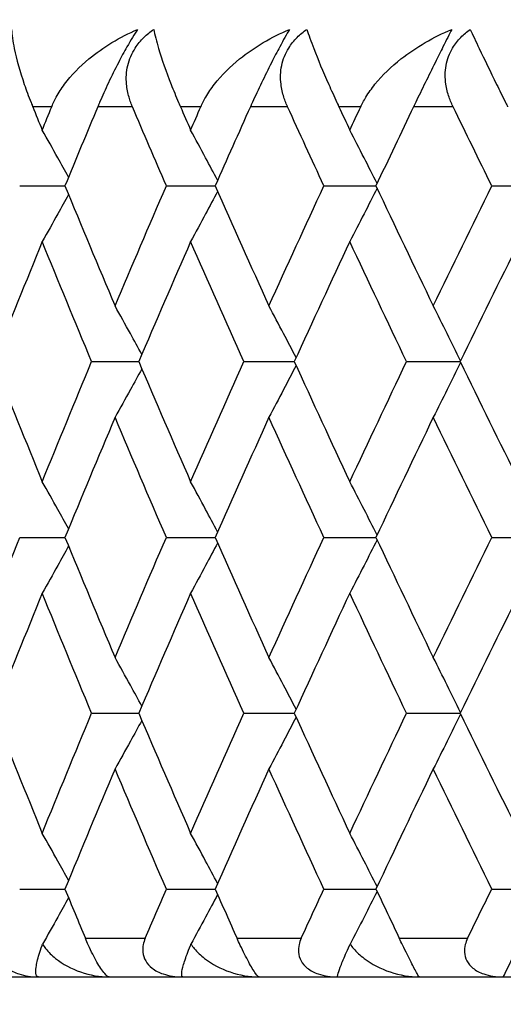
# Model space of a CAD drawing. Units: millimetres. Extents: x 32 to 1156, y 32 to 808.
# Drawn here: x 676 to 678, y 259 to 265 of the extents above; entities that cross this region are included whole.
import ezdxf

# ---------------------------------------------------------------- set-up
doc = ezdxf.new("R2010")
doc.units = ezdxf.units.MM
doc.header["$LTSCALE"] = 4
for name, color, linetype, lineweight, true_color in [('Dimension (ISO)', 7, 'Continuous', 18, 0x00003f), ('Visible (ISO)', 7, 'Continuous', 25, 0x00003f), ('Visible Narrow (ISO)', 7, 'Continuous', 25, 0x00003f)]:
    doc.layers.add(name, color=color, linetype=linetype, lineweight=lineweight, true_color=true_color)
doc.styles.add('Samuel Heath (ISO)', font='tahoma.ttf')
doc.dimstyles.new('Samuel Heath (ISO)', dxfattribs={"dimscale": 4, "dimtxt": 3, "dimasz": 2.5, "dimexe": 1, "dimexo": 1.5, "dimgap": 0.762, "dimtad": 0, "dimtih": 1, "dimtoh": 1, "dimrnd": 1e-08, "dimzin": 0, "dimdsep": 46, "dimtxsty": 'Samuel Heath (ISO)', "dimcen": 0.09, "dimdle": 10, "dimclrd": 256, "dimclre": 256, "dimclrt": 256, "dimazin": 0, "dimtfac": 1, "dimtmove": 0, "dimatfit": 3, "dimfxl": 0, "dimtolj": 1, "dimtzin": 0, "dimlwd": 15, "dimlwe": 15, "dimarcsym": 0})

# ---------------------------------------------------------------- blocks, each defined once
blk = doc.blocks.new('*D19')
at = {"layer": 'Defpoints', "color": 0, "transparency": 16777216}
for p in [(541.4442, 294.5517), (694.2432, 294.5517), (665.8897, 248.5859)]:
    blk.add_point(p, dxfattribs=at)
at = {"layer": 'Dimension (ISO)', "color": 176, "lineweight": 15, "true_color": 0x000080, "transparency": 16777216}
for p, q in [((688.2432, 294.5517), (537.4442, 294.5517)), ((541.4442, 284.5517), (541.4442, 280.7626)), ((541.4442, 258.5859), (541.4442, 262.175)), ((659.8897, 248.5859), (537.4442, 248.5859))]:
    blk.add_line(p, q, dxfattribs=at)
at = {"layer": 'Dimension (ISO)', "color": 176, "true_color": 0x000080, "transparency": 16777216}
for points in [[(539.7776, 284.5517), (543.1109, 284.5517), (541.4442, 294.5517)], [(539.7776, 258.5859), (543.1109, 258.5859), (541.4442, 248.5859)]]:
    blk.add_solid(points, dxfattribs=at)
at = {"layer": 'Dimension (ISO)', "color": 176, "lineweight": 18, "true_color": 0x000080, "transparency": 16777216, "insert": (541.4442, 277.7146), "char_height": 12, "attachment_point": 2, "style": 'Samuel Heath (ISO)'}
blk.add_mtext('\\A1;45.97', dxfattribs=at)

msp = doc.modelspace()

# ---------------------------------------------------------------- linework, layer by layer
at = {"layer": 'Visible (ISO)'}
for p, q in [((675.975, 263.6768), (676.209, 263.6768)), ((676.7332, 263.6768), (676.9853, 263.6768)), ((677.5474, 263.6768), (677.8166, 263.6768)), ((678.4149, 263.6768), (678.6964, 263.6768)), ((676.3469, 262.7677), (676.5901, 262.7677)), ((677.1335, 262.7677), (677.3942, 262.7677)), ((677.9747, 262.7677), (678.2522, 262.7677)), ((675.975, 261.8586), (676.209, 261.8586)), ((676.7332, 261.8586), (676.9853, 261.8586)), ((677.5474, 261.8586), (677.8166, 261.8586)), ((678.4149, 261.8586), (678.6964, 261.8586)), ((676.3469, 260.9496), (676.5901, 260.9496)), ((677.1335, 260.9496), (677.3942, 260.9496)), ((677.9747, 260.9496), (678.2522, 260.9496)), ((675.975, 260.0405), (676.209, 260.0405)), ((676.7332, 260.0405), (676.9853, 260.0405)), ((677.5474, 260.0405), (677.8166, 260.0405)), ((678.4149, 260.0405), (678.6964, 260.0405)), ((666.6897, 259.5859), (721.0897, 259.5859))]:
    msp.add_line(p, q, dxfattribs=at)
for points, knots in [([(675.9331, 264.4859), (675.9344, 264.458), (675.9389, 264.4246), (675.9582, 264.331), (675.976, 264.2682), (676.0091, 264.172), (676.0206, 264.1406), (676.0353, 264.1034), (676.037, 264.0991), (676.0394, 264.0931), (676.04, 264.0914), (676.041, 264.089), (676.0413, 264.0884), (676.0418, 264.0871), (676.042, 264.0865), (676.0423, 264.0859)], [0, 0, 0, 0, 0.02190793, 0.02190793, 0.05343994, 0.05343994, 0.06744129, 0.06744129, 0.06923974, 0.06923974, 0.06995921, 0.06995921, 0.07023339, 0.07023339, 0.07048435, 0.07048435, 0.07048435, 0.07048435]), ([(676.1406, 264.0859), (676.1411, 264.0871), (676.1415, 264.0883), (676.1427, 264.0911), (676.1435, 264.0928), (676.1461, 264.0988), (676.148, 264.1031), (676.1544, 264.1167), (676.1591, 264.1259), (676.1766, 264.1581), (676.191, 264.1804), (676.2424, 264.2497), (676.2854, 264.2936), (676.4066, 264.3943), (676.4929, 264.4459), (676.5845, 264.4859)], [0.00000159, 0.00000159, 0.00000159, 0.00000159, 0.0004306, 0.0004306, 0.00105001, 0.00105001, 0.00263073, 0.00263073, 0.00611996, 0.00611996, 0.01495467, 0.01495467, 0.03485744, 0.03485744, 0.06614923, 0.06614923, 0.06614923, 0.06614923]), ([(676.5845, 264.4859), (676.5678, 264.4608), (676.5493, 264.4306), (676.5147, 264.3697), (676.4998, 264.3422), (676.4672, 264.2793), (676.4501, 264.2445), (676.4176, 264.1753), (676.4023, 264.1412), (676.3864, 264.1041), (676.3845, 264.0996), (676.3819, 264.0935), (676.3813, 264.0919), (676.3803, 264.0895), (676.38, 264.0888), (676.3793, 264.0873), (676.379, 264.0866), (676.3788, 264.0859)], [0, 0, 0, 0, 0.01349532, 0.01349532, 0.02335698, 0.02335698, 0.03499347, 0.03499347, 0.04666038, 0.04666038, 0.04827309, 0.04827309, 0.0488526, 0.0488526, 0.04913346, 0.04913346, 0.04938554, 0.04938554, 0.04938554, 0.04938554]), ([(676.5576, 264.0859), (676.5571, 264.0871), (676.5567, 264.0883), (676.5555, 264.0911), (676.5548, 264.0928), (676.5524, 264.0988), (676.5507, 264.103), (676.5458, 264.1165), (676.5428, 264.1257), (676.5339, 264.1568), (676.5295, 264.1791), (676.5244, 264.2342), (676.5262, 264.2671), (676.5413, 264.3311), (676.5542, 264.3613), (676.5852, 264.4092), (676.6003, 264.4275), (676.633, 264.4596), (676.6499, 264.4734), (676.6681, 264.4859)], [0.00000159, 0.00000159, 0.00000159, 0.00000159, 0.00042922, 0.00042922, 0.00104177, 0.00104177, 0.00257955, 0.00257955, 0.00585069, 0.00585069, 0.01347116, 0.01347116, 0.0244541, 0.0244541, 0.03515182, 0.03515182, 0.04260878, 0.04260878, 0.04933166, 0.04933166, 0.04933166, 0.04933166]), ([(676.6681, 264.4859), (676.6732, 264.458), (676.6815, 264.4246), (676.7093, 264.331), (676.7314, 264.2682), (676.7693, 264.172), (676.7823, 264.1406), (676.7982, 264.1034), (676.8, 264.0991), (676.8026, 264.0931), (676.8033, 264.0914), (676.8044, 264.089), (676.8047, 264.0884), (676.8052, 264.0871), (676.8055, 264.0865), (676.8057, 264.0859)], [0, 0, 0, 0, 0.02190793, 0.02190793, 0.05343994, 0.05343994, 0.06744129, 0.06744129, 0.06923974, 0.06923974, 0.06995921, 0.06995921, 0.07023339, 0.07023339, 0.07048435, 0.07048435, 0.07048435, 0.07048435]), ([(676.9116, 264.0859), (676.9121, 264.0871), (676.9127, 264.0883), (676.9139, 264.0911), (676.9147, 264.0928), (676.9175, 264.0988), (676.9196, 264.1031), (676.9264, 264.1167), (676.9314, 264.1259), (676.95, 264.1581), (676.9651, 264.1804), (677.0187, 264.2497), (677.0633, 264.2936), (677.1881, 264.3943), (677.2763, 264.4459), (677.3696, 264.4859)], [0.00000159, 0.00000159, 0.00000159, 0.00000159, 0.0004306, 0.0004306, 0.00105001, 0.00105001, 0.00263073, 0.00263073, 0.00611996, 0.00611996, 0.01495467, 0.01495467, 0.03485744, 0.03485744, 0.06614923, 0.06614923, 0.06614923, 0.06614923]), ([(677.3696, 264.4859), (677.3548, 264.4608), (677.3379, 264.4306), (677.3053, 264.3697), (677.291, 264.3422), (677.259, 264.2793), (677.2419, 264.2445), (677.2086, 264.1753), (677.1927, 264.1412), (677.1758, 264.1041), (677.1738, 264.0996), (677.171, 264.0935), (677.1703, 264.0919), (677.1693, 264.0895), (677.1689, 264.0888), (677.1682, 264.0873), (677.1679, 264.0866), (677.1676, 264.0859)], [0, 0, 0, 0, 0.01349532, 0.01349532, 0.02335698, 0.02335698, 0.03499347, 0.03499347, 0.04666038, 0.04666038, 0.04827309, 0.04827309, 0.0488526, 0.0488526, 0.04913346, 0.04913346, 0.04938554, 0.04938554, 0.04938554, 0.04938554]), ([(677.3595, 264.0859), (677.3589, 264.0871), (677.3584, 264.0883), (677.3571, 264.0911), (677.3564, 264.0928), (677.3538, 264.0988), (677.352, 264.103), (677.3467, 264.1165), (677.3434, 264.1257), (677.3336, 264.1568), (677.3285, 264.1791), (677.3219, 264.2342), (677.3227, 264.2671), (677.3361, 264.3311), (677.3482, 264.3613), (677.378, 264.4092), (677.3927, 264.4275), (677.4246, 264.4596), (677.4413, 264.4734), (677.4593, 264.4859)], [0.00000159, 0.00000159, 0.00000159, 0.00000159, 0.00042922, 0.00042922, 0.00104177, 0.00104177, 0.00257955, 0.00257955, 0.00585069, 0.00585069, 0.01347116, 0.01347116, 0.0244541, 0.0244541, 0.03515182, 0.03515182, 0.04260878, 0.04260878, 0.04933166, 0.04933166, 0.04933166, 0.04933166]), ([(677.4593, 264.4859), (677.4682, 264.458), (677.4802, 264.4246), (677.5164, 264.331), (677.5428, 264.2682), (677.5854, 264.172), (677.5997, 264.1406), (677.6168, 264.1034), (677.6188, 264.0991), (677.6216, 264.0931), (677.6224, 264.0914), (677.6235, 264.089), (677.6238, 264.0884), (677.6244, 264.0871), (677.6246, 264.0865), (677.6249, 264.0859)], [0, 0, 0, 0, 0.02190793, 0.02190793, 0.05343994, 0.05343994, 0.06744129, 0.06744129, 0.06923974, 0.06923974, 0.06995921, 0.06995921, 0.07023339, 0.07023339, 0.07048435, 0.07048435, 0.07048435, 0.07048435]), ([(677.738, 264.0859), (677.7386, 264.0871), (677.7391, 264.0883), (677.7405, 264.0911), (677.7413, 264.0928), (677.7443, 264.0988), (677.7465, 264.1031), (677.7537, 264.1167), (677.759, 264.1259), (677.7785, 264.1581), (677.7944, 264.1804), (677.8501, 264.2497), (677.896, 264.2936), (678.024, 264.3943), (678.114, 264.4459), (678.2085, 264.4859)], [0.00000159, 0.00000159, 0.00000159, 0.00000159, 0.0004306, 0.0004306, 0.00105001, 0.00105001, 0.00263073, 0.00263073, 0.00611996, 0.00611996, 0.01495467, 0.01495467, 0.03485744, 0.03485744, 0.06614923, 0.06614923, 0.06614923, 0.06614923]), ([(678.2085, 264.4859), (678.1957, 264.4608), (678.1805, 264.4306), (678.15, 264.3697), (678.1363, 264.3422), (678.1051, 264.2793), (678.088, 264.2445), (678.0541, 264.1753), (678.0376, 264.1412), (678.0197, 264.1041), (678.0176, 264.0996), (678.0147, 264.0935), (678.0139, 264.0919), (678.0128, 264.0895), (678.0124, 264.0888), (678.0117, 264.0873), (678.0114, 264.0866), (678.011, 264.0859)], [0, 0, 0, 0, 0.01349532, 0.01349532, 0.02335698, 0.02335698, 0.03499347, 0.03499347, 0.04666038, 0.04666038, 0.04827309, 0.04827309, 0.0488526, 0.0488526, 0.04913346, 0.04913346, 0.04938554, 0.04938554, 0.04938554, 0.04938554]), ([(678.2152, 264.0859), (678.2146, 264.0871), (678.2141, 264.0883), (678.2127, 264.0911), (678.2119, 264.0928), (678.2092, 264.0988), (678.2073, 264.103), (678.2016, 264.1165), (678.198, 264.1257), (678.1873, 264.1568), (678.1816, 264.1791), (678.1733, 264.2342), (678.1733, 264.2671), (678.1849, 264.3311), (678.1962, 264.3613), (678.2247, 264.4092), (678.2389, 264.4275), (678.27, 264.4596), (678.2864, 264.4734), (678.304, 264.4859)], [0.00000159, 0.00000159, 0.00000159, 0.00000159, 0.00042922, 0.00042922, 0.00104177, 0.00104177, 0.00257955, 0.00257955, 0.00585069, 0.00585069, 0.01347116, 0.01347116, 0.0244541, 0.0244541, 0.03515182, 0.03515182, 0.04260878, 0.04260878, 0.04933166, 0.04933166, 0.04933166, 0.04933166]), ([(678.304, 264.4859), (678.3168, 264.458), (678.3324, 264.4246), (678.377, 264.331), (678.4075, 264.2682), (678.4547, 264.172), (678.4702, 264.1406), (678.4885, 264.1034), (678.4906, 264.0991), (678.4936, 264.0931), (678.4945, 264.0914), (678.4956, 264.089), (678.496, 264.0884), (678.4966, 264.0871), (678.4969, 264.0865), (678.4972, 264.0859)], [0, 0, 0, 0, 0.02190793, 0.02190793, 0.05343994, 0.05343994, 0.06744129, 0.06744129, 0.06923974, 0.06923974, 0.06995921, 0.06995921, 0.07023339, 0.07023339, 0.07048435, 0.07048435, 0.07048435, 0.07048435]), ([(676.2278, 263.7224), (676.2094, 263.7554), (676.1909, 263.7885), (676.1455, 263.8694), (676.1185, 263.9172), (676.0913, 263.9649)], [0.00552497, 0.00552497, 0.00552497, 0.00552497, 0.01756588, 0.01756588, 0.03506976, 0.03506976, 0.03506976, 0.03506976]), ([(676.9981, 263.7057), (676.9775, 263.7443), (676.9569, 263.7829), (676.9104, 263.8694), (676.8845, 263.9172), (676.8585, 263.9649)], [0.00349999, 0.00349999, 0.00349999, 0.00349999, 0.01756588, 0.01756588, 0.03506976, 0.03506976, 0.03506976, 0.03506976]), ([(677.8225, 263.6892), (677.8002, 263.7333), (677.7777, 263.7774), (677.7307, 263.8694), (677.7061, 263.9172), (677.6814, 263.9649)], [0.00149642, 0.00149642, 0.00149642, 0.00149642, 0.01756588, 0.01756588, 0.03506976, 0.03506976, 0.03506976, 0.03506976]), ([(676.9981, 263.648), (676.9775, 263.6093), (676.9569, 263.5707), (676.9104, 263.4843), (676.8845, 263.4365), (676.8585, 263.3888)], [0.00349999, 0.00349999, 0.00349999, 0.00349999, 0.01756588, 0.01756588, 0.03506976, 0.03506976, 0.03506976, 0.03506976]), ([(677.8225, 263.6645), (677.8002, 263.6203), (677.7777, 263.5762), (677.7307, 263.4843), (677.7061, 263.4365), (677.6814, 263.3888)], [0.00149642, 0.00149642, 0.00149642, 0.00149642, 0.01756588, 0.01756588, 0.03506976, 0.03506976, 0.03506976, 0.03506976]), ([(676.2278, 263.6313), (676.2094, 263.5982), (676.1909, 263.5652), (676.1455, 263.4843), (676.1185, 263.4365), (676.0913, 263.3888)], [0.00552497, 0.00552497, 0.00552497, 0.00552497, 0.01756588, 0.01756588, 0.03506976, 0.03506976, 0.03506976, 0.03506976]), ([(676.606, 262.8049), (676.5865, 262.8408), (676.5669, 262.8766), (676.5209, 262.9603), (676.4944, 263.0081), (676.4678, 263.0558)], [0.00450898, 0.00450898, 0.00450898, 0.00450898, 0.01756588, 0.01756588, 0.03506976, 0.03506976, 0.03506976, 0.03506976]), ([(677.4037, 262.7883), (677.3822, 262.8297), (677.3606, 262.8711), (677.3138, 262.9603), (677.2886, 263.0081), (677.2632, 263.0558)], [0.00249635, 0.00249635, 0.00249635, 0.00249635, 0.01756588, 0.01756588, 0.03506976, 0.03506976, 0.03506976, 0.03506976]), ([(678.2542, 262.7718), (678.2311, 262.8188), (678.2079, 262.8656), (678.1608, 262.9603), (678.1368, 263.0081), (678.1128, 263.0558)], [0.00049861, 0.00049861, 0.00049861, 0.00049861, 0.01756588, 0.01756588, 0.03506976, 0.03506976, 0.03506976, 0.03506976]), ([(676.606, 262.7306), (676.5865, 262.6947), (676.5669, 262.6589), (676.5209, 262.5752), (676.4944, 262.5274), (676.4678, 262.4797)], [0.00450898, 0.00450898, 0.00450898, 0.00450898, 0.01756588, 0.01756588, 0.03506976, 0.03506976, 0.03506976, 0.03506976]), ([(677.4037, 262.7471), (677.3822, 262.7057), (677.3606, 262.6644), (677.3138, 262.5752), (677.2886, 262.5274), (677.2632, 262.4797)], [0.00249635, 0.00249635, 0.00249635, 0.00249635, 0.01756588, 0.01756588, 0.03506976, 0.03506976, 0.03506976, 0.03506976]), ([(678.2542, 262.7636), (678.2311, 262.7167), (678.2079, 262.6699), (678.1608, 262.5752), (678.1368, 262.5274), (678.1128, 262.4797)], [0.00049861, 0.00049861, 0.00049861, 0.00049861, 0.01756588, 0.01756588, 0.03506976, 0.03506976, 0.03506976, 0.03506976]), ([(676.2278, 261.9042), (676.2094, 261.9373), (676.1909, 261.9703), (676.1455, 262.0512), (676.1185, 262.099), (676.0913, 262.1467)], [0.00552497, 0.00552497, 0.00552497, 0.00552497, 0.01756588, 0.01756588, 0.03506976, 0.03506976, 0.03506976, 0.03506976]), ([(676.9981, 261.8875), (676.9775, 261.9262), (676.9569, 261.9647), (676.9104, 262.0512), (676.8845, 262.099), (676.8585, 262.1467)], [0.00349999, 0.00349999, 0.00349999, 0.00349999, 0.01756588, 0.01756588, 0.03506976, 0.03506976, 0.03506976, 0.03506976]), ([(677.8225, 261.871), (677.8002, 261.9152), (677.7777, 261.9593), (677.7307, 262.0512), (677.7061, 262.099), (677.6814, 262.1467)], [0.00149642, 0.00149642, 0.00149642, 0.00149642, 0.01756588, 0.01756588, 0.03506976, 0.03506976, 0.03506976, 0.03506976]), ([(676.2278, 261.8131), (676.2094, 261.78), (676.1909, 261.747), (676.1455, 261.6661), (676.1185, 261.6183), (676.0913, 261.5706)], [0.00552497, 0.00552497, 0.00552497, 0.00552497, 0.01756588, 0.01756588, 0.03506976, 0.03506976, 0.03506976, 0.03506976]), ([(676.9981, 261.8298), (676.9775, 261.7911), (676.9569, 261.7525), (676.9104, 261.6661), (676.8845, 261.6183), (676.8585, 261.5706)], [0.00349999, 0.00349999, 0.00349999, 0.00349999, 0.01756588, 0.01756588, 0.03506976, 0.03506976, 0.03506976, 0.03506976]), ([(677.8225, 261.8463), (677.8002, 261.8021), (677.7777, 261.758), (677.7307, 261.6661), (677.7061, 261.6183), (677.6814, 261.5706)], [0.00149642, 0.00149642, 0.00149642, 0.00149642, 0.01756588, 0.01756588, 0.03506976, 0.03506976, 0.03506976, 0.03506976]), ([(676.606, 260.9867), (676.5865, 261.0226), (676.5669, 261.0584), (676.5209, 261.1421), (676.4944, 261.1899), (676.4678, 261.2376)], [0.00450898, 0.00450898, 0.00450898, 0.00450898, 0.01756588, 0.01756588, 0.03506976, 0.03506976, 0.03506976, 0.03506976]), ([(677.4037, 260.9701), (677.3822, 261.0116), (677.3606, 261.0529), (677.3138, 261.1421), (677.2886, 261.1899), (677.2632, 261.2376)], [0.00249635, 0.00249635, 0.00249635, 0.00249635, 0.01756588, 0.01756588, 0.03506976, 0.03506976, 0.03506976, 0.03506976]), ([(678.2542, 260.9537), (678.2311, 261.0006), (678.2079, 261.0474), (678.1608, 261.1421), (678.1368, 261.1899), (678.1128, 261.2376)], [0.00049861, 0.00049861, 0.00049861, 0.00049861, 0.01756588, 0.01756588, 0.03506976, 0.03506976, 0.03506976, 0.03506976]), ([(678.2542, 260.9454), (678.2311, 260.8985), (678.2079, 260.8517), (678.1608, 260.757), (678.1368, 260.7092), (678.1128, 260.6615)], [0.00049861, 0.00049861, 0.00049861, 0.00049861, 0.01756588, 0.01756588, 0.03506976, 0.03506976, 0.03506976, 0.03506976]), ([(676.606, 260.9124), (676.5865, 260.8765), (676.5669, 260.8407), (676.5209, 260.757), (676.4944, 260.7092), (676.4678, 260.6615)], [0.00450898, 0.00450898, 0.00450898, 0.00450898, 0.01756588, 0.01756588, 0.03506976, 0.03506976, 0.03506976, 0.03506976]), ([(677.4037, 260.929), (677.3822, 260.8875), (677.3606, 260.8462), (677.3138, 260.757), (677.2886, 260.7092), (677.2632, 260.6615)], [0.00249635, 0.00249635, 0.00249635, 0.00249635, 0.01756588, 0.01756588, 0.03506976, 0.03506976, 0.03506976, 0.03506976]), ([(676.2278, 260.086), (676.2094, 260.1191), (676.1909, 260.1521), (676.1455, 260.233), (676.1185, 260.2808), (676.0913, 260.3285)], [0.00552497, 0.00552497, 0.00552497, 0.00552497, 0.01756588, 0.01756588, 0.03506976, 0.03506976, 0.03506976, 0.03506976]), ([(676.9981, 260.0693), (676.9775, 260.108), (676.9569, 260.1466), (676.9104, 260.233), (676.8845, 260.2808), (676.8585, 260.3285)], [0.00349999, 0.00349999, 0.00349999, 0.00349999, 0.01756588, 0.01756588, 0.03506976, 0.03506976, 0.03506976, 0.03506976]), ([(677.8225, 260.0528), (677.8002, 260.097), (677.7777, 260.1411), (677.7307, 260.233), (677.7061, 260.2808), (677.6814, 260.3285)], [0.00149642, 0.00149642, 0.00149642, 0.00149642, 0.01756588, 0.01756588, 0.03506976, 0.03506976, 0.03506976, 0.03506976]), ([(677.8225, 260.0281), (677.8002, 259.9839), (677.7777, 259.9399), (677.7313, 259.849), (677.7072, 259.8023), (677.6831, 259.7557)], [0.00149642, 0.00149642, 0.00149642, 0.00149642, 0.01756588, 0.01756588, 0.03466977, 0.03466977, 0.03466977, 0.03466977]), ([(676.2278, 259.9949), (676.2094, 259.9618), (676.1909, 259.9288), (676.1461, 259.849), (676.1197, 259.8023), (676.0932, 259.7557)], [0.00552497, 0.00552497, 0.00552497, 0.00552497, 0.01756588, 0.01756588, 0.03466977, 0.03466977, 0.03466977, 0.03466977]), ([(676.9981, 260.0116), (676.9775, 259.9729), (676.9569, 259.9344), (676.911, 259.849), (676.8857, 259.8023), (676.8603, 259.7557)], [0.00349999, 0.00349999, 0.00349999, 0.00349999, 0.01756588, 0.01756588, 0.03466977, 0.03466977, 0.03466977, 0.03466977]), ([(675.8735, 259.7859), (675.8692, 259.7753), (675.866, 259.7643), (675.8621, 259.7403), (675.8617, 259.7272), (675.8656, 259.6984), (675.8708, 259.6832), (675.8879, 259.6549), (675.8993, 259.6425), (675.9299, 259.6185), (675.9498, 259.6085), (676.0006, 259.5912), (676.035, 259.5859), (676.0719, 259.5859)], [-0.04133492, -0.04133492, -0.04133492, -0.04133492, -0.03674429, -0.03674429, -0.03155148, -0.03155148, -0.0253066, -0.0253066, -0.01907894, -0.01907894, -0.01124337, -0.01124337, 0, 0, 0, 0]), ([(676.4379, 259.5859), (676.4322, 259.5859), (676.4242, 259.5919), (676.4085, 259.61), (676.4018, 259.6189), (676.388, 259.6397), (676.3813, 259.6506), (676.3669, 259.6755), (676.3597, 259.689), (676.3446, 259.7185), (676.3372, 259.734), (676.3246, 259.7618), (676.3192, 259.7741), (676.3143, 259.7859)], [-0.03473597, -0.03473597, -0.03473597, -0.03473597, -0.02476891, -0.02476891, -0.01900863, -0.01900863, -0.01428021, -0.01428021, -0.00949191, -0.00949191, -0.00430508, -0.00430508, 0, 0, 0, 0]), ([(676.6236, 259.7859), (676.6191, 259.7753), (676.6156, 259.7643), (676.6109, 259.7403), (676.6101, 259.7272), (676.6132, 259.6984), (676.618, 259.6832), (676.6344, 259.6549), (676.6456, 259.6425), (676.6758, 259.6185), (676.6955, 259.6085), (676.7463, 259.5912), (676.7808, 259.5859), (676.818, 259.5859)], [-0.04133492, -0.04133492, -0.04133492, -0.04133492, -0.03674429, -0.03674429, -0.03155148, -0.03155148, -0.0253066, -0.0253066, -0.01907894, -0.01907894, -0.01124337, -0.01124337, 0, 0, 0, 0]), ([(677.2122, 259.5859), (677.2087, 259.5859), (677.2028, 259.5919), (677.1898, 259.61), (677.184, 259.6189), (677.1716, 259.6397), (677.1654, 259.6506), (677.1519, 259.6755), (677.1448, 259.689), (677.13, 259.7185), (677.1224, 259.734), (677.1093, 259.7618), (677.1037, 259.7741), (677.0984, 259.7859)], [-0.03473597, -0.03473597, -0.03473597, -0.03473597, -0.02476891, -0.02476891, -0.01900863, -0.01900863, -0.01428021, -0.01428021, -0.00949191, -0.00949191, -0.00430508, -0.00430508, 0, 0, 0, 0]), ([(677.4301, 259.7859), (677.4253, 259.7753), (677.4214, 259.7643), (677.416, 259.7403), (677.4149, 259.7272), (677.4172, 259.6984), (677.4216, 259.6832), (677.4373, 259.6549), (677.4481, 259.6425), (677.4778, 259.6185), (677.4974, 259.6085), (677.5479, 259.5912), (677.5824, 259.5859), (677.6199, 259.5859)], [-0.04133492, -0.04133492, -0.04133492, -0.04133492, -0.03674429, -0.03674429, -0.03155148, -0.03155148, -0.0253066, -0.0253066, -0.01907894, -0.01907894, -0.01124337, -0.01124337, 0, 0, 0, 0]), ([(678.0408, 259.5859), (678.0397, 259.5859), (678.0358, 259.5919), (678.0255, 259.61), (678.0207, 259.6189), (678.0097, 259.6397), (678.0041, 259.6506), (677.9914, 259.6755), (677.9846, 259.689), (677.9699, 259.7185), (677.9623, 259.734), (677.9488, 259.7618), (677.9429, 259.7741), (677.9373, 259.7859)], [-0.03473597, -0.03473597, -0.03473597, -0.03473597, -0.02476891, -0.02476891, -0.01900863, -0.01900863, -0.01428021, -0.01428021, -0.00949191, -0.00949191, -0.00430508, -0.00430508, 0, 0, 0, 0]), ([(678.2903, 259.7859), (678.2852, 259.7753), (678.281, 259.7643), (678.2749, 259.7403), (678.2734, 259.7272), (678.2749, 259.6984), (678.2789, 259.6832), (678.2938, 259.6549), (678.3043, 259.6425), (678.3334, 259.6185), (678.3527, 259.6085), (678.4028, 259.5912), (678.4373, 259.5859), (678.4747, 259.5859)], [-0.04133492, -0.04133492, -0.04133492, -0.04133492, -0.03674429, -0.03674429, -0.03155148, -0.03155148, -0.0253066, -0.0253066, -0.01907894, -0.01907894, -0.01124337, -0.01124337, 0, 0, 0, 0]), ([(676.0719, 259.5859), (676.0662, 259.5859), (676.0624, 259.5902), (676.058, 259.6061), (676.058, 259.6192), (676.0625, 259.6539), (676.0676, 259.6765), (676.0797, 259.7172), (676.0848, 259.7326), (676.0916, 259.7513), (676.0923, 259.7535), (676.0932, 259.7557)], [-0.04577341, -0.04577341, -0.04577341, -0.04577341, -0.03569776, -0.03569776, -0.02394685, -0.02394685, -0.01133549, -0.01133549, -0.00467363, -0.00467363, -0.00381469, -0.00381469, -0.00381469, -0.00381469]), ([(676.0932, 259.7557), (676.098, 259.7478), (676.1033, 259.7403), (676.1239, 259.7142), (676.1415, 259.697), (676.1979, 259.652), (676.2425, 259.6283), (676.3385, 259.5948), (676.3895, 259.5859), (676.4379, 259.5859)], [-0.03876536, -0.03876536, -0.03876536, -0.03876536, -0.03596491, -0.03596491, -0.02872919, -0.02872919, -0.01465515, -0.01465515, 0, 0, 0, 0]), ([(676.818, 259.5859), (676.8142, 259.5859), (676.8124, 259.5902), (676.812, 259.6061), (676.8142, 259.6192), (676.8229, 259.6539), (676.8301, 259.6765), (676.8449, 259.7172), (676.8509, 259.7326), (676.8585, 259.7513), (676.8594, 259.7535), (676.8603, 259.7557)], [-0.04577341, -0.04577341, -0.04577341, -0.04577341, -0.03569776, -0.03569776, -0.02394685, -0.02394685, -0.01133549, -0.01133549, -0.00467363, -0.00467363, -0.00381469, -0.00381469, -0.00381469, -0.00381469]), ([(676.8603, 259.7557), (676.8654, 259.7478), (676.871, 259.7403), (676.8924, 259.7142), (676.9107, 259.697), (676.9688, 259.652), (677.0143, 259.6283), (677.1118, 259.5948), (677.1635, 259.5859), (677.2122, 259.5859)], [-0.03876536, -0.03876536, -0.03876536, -0.03876536, -0.03596491, -0.03596491, -0.02872919, -0.02872919, -0.01465515, -0.01465515, 0, 0, 0, 0]), ([(677.6199, 259.5859), (677.6179, 259.5859), (677.618, 259.5902), (677.6218, 259.6061), (677.6261, 259.6192), (677.639, 259.6539), (677.6482, 259.6765), (677.6658, 259.7172), (677.6726, 259.7326), (677.6811, 259.7513), (677.6821, 259.7535), (677.6831, 259.7557)], [-0.04577341, -0.04577341, -0.04577341, -0.04577341, -0.03569776, -0.03569776, -0.02394685, -0.02394685, -0.01133549, -0.01133549, -0.00467363, -0.00467363, -0.00381469, -0.00381469, -0.00381469, -0.00381469]), ([(677.6831, 259.7557), (677.6884, 259.7478), (677.6942, 259.7403), (677.7164, 259.7142), (677.7352, 259.697), (677.7948, 259.652), (677.8411, 259.6283), (677.9399, 259.5948), (677.992, 259.5859), (678.0408, 259.5859)], [-0.03876536, -0.03876536, -0.03876536, -0.03876536, -0.03596491, -0.03596491, -0.02872919, -0.02872919, -0.01465515, -0.01465515, 0, 0, 0, 0]), ([(678.4747, 259.5859), (678.4747, 259.5859), (678.4768, 259.5902), (678.4846, 259.6061), (678.491, 259.6192), (678.5081, 259.6539), (678.5193, 259.6765), (678.5395, 259.7172), (678.5472, 259.7326), (678.5565, 259.7513), (678.5576, 259.7535), (678.5586, 259.7557)], [-0.04577341, -0.04577341, -0.04577341, -0.04577341, -0.03569776, -0.03569776, -0.02394685, -0.02394685, -0.01133549, -0.01133549, -0.00467363, -0.00467363, -0.00381469, -0.00381469, -0.00381469, -0.00381469])]:
    msp.add_open_spline(points, degree=3, knots=knots, dxfattribs=at)
for points in [[(676.0423, 264.0859), (676.0586, 264.0456), (676.0749, 264.0052), (676.0913, 263.9649)], [(676.0913, 263.9649), (676.1077, 264.0052), (676.1241, 264.0456), (676.1406, 264.0859)], [(676.3788, 264.0859), (676.3217, 263.9496), (676.2651, 263.8132), (676.209, 263.6768)], [(676.7332, 263.6768), (676.6742, 263.8132), (676.6157, 263.9496), (676.5576, 264.0859)], [(676.8057, 264.0859), (676.8233, 264.0456), (676.8409, 264.0052), (676.8585, 263.9649)], [(676.8585, 263.9649), (676.8762, 264.0052), (676.8939, 264.0456), (676.9116, 264.0859)], [(677.1676, 264.0859), (677.1064, 263.9496), (677.0456, 263.8132), (676.9853, 263.6768)], [(677.5474, 263.6768), (677.4843, 263.8132), (677.4217, 263.9496), (677.3595, 264.0859)], [(677.6249, 264.0859), (677.6437, 264.0456), (677.6625, 264.0052), (677.6814, 263.9649)], [(677.6814, 263.9649), (677.7002, 264.0052), (677.7191, 264.0456), (677.738, 264.0859)], [(678.011, 264.0859), (677.9458, 263.9496), (677.881, 263.8132), (677.8166, 263.6768)], [(678.4149, 263.6768), (678.3479, 263.8132), (678.2813, 263.9496), (678.2152, 264.0859)], [(676.209, 263.6768), (676.2942, 263.4698), (676.3804, 263.2628), (676.4678, 263.0558)], [(676.4678, 263.0558), (676.5552, 263.2628), (676.6437, 263.4698), (676.7332, 263.6768)], [(676.9853, 263.6768), (677.0768, 263.4698), (677.1695, 263.2628), (677.2632, 263.0558)], [(677.2632, 263.0558), (677.3569, 263.2628), (677.4516, 263.4698), (677.5474, 263.6768)], [(677.8166, 263.6768), (677.9143, 263.4698), (678.0131, 263.2628), (678.1128, 263.0558)], [(678.1128, 263.0558), (678.2125, 263.2628), (678.3132, 263.4698), (678.4149, 263.6768)], [(676.0913, 263.3888), (676.0072, 263.1817), (675.9242, 262.9747), (675.8424, 262.7677)], [(676.3469, 262.7677), (676.2606, 262.9747), (676.1754, 263.1817), (676.0913, 263.3888)], [(676.8585, 263.3888), (676.768, 263.1817), (676.6785, 262.9747), (676.5901, 262.7677)], [(677.1335, 262.7677), (677.0408, 262.9747), (676.9491, 263.1817), (676.8585, 263.3888)], [(677.6814, 263.3888), (677.5846, 263.1817), (677.4889, 262.9747), (677.3942, 262.7677)], [(677.9747, 262.7677), (677.8759, 262.9747), (677.7781, 263.1817), (677.6814, 263.3888)], [(678.557, 263.3888), (678.4544, 263.1817), (678.3528, 262.9747), (678.2522, 262.7677)], [(675.8424, 262.7677), (675.9242, 262.5607), (676.0072, 262.3537), (676.0913, 262.1467)], [(676.0913, 262.1467), (676.1754, 262.3537), (676.2606, 262.5607), (676.3469, 262.7677)], [(676.5901, 262.7677), (676.6785, 262.5607), (676.768, 262.3537), (676.8585, 262.1467)], [(676.8585, 262.1467), (676.9491, 262.3537), (677.0408, 262.5607), (677.1335, 262.7677)], [(677.3942, 262.7677), (677.4889, 262.5607), (677.5846, 262.3537), (677.6814, 262.1467)], [(677.6814, 262.1467), (677.7781, 262.3537), (677.8759, 262.5607), (677.9747, 262.7677)], [(678.2522, 262.7677), (678.3528, 262.5607), (678.4544, 262.3537), (678.557, 262.1467)], [(676.4678, 262.4797), (676.3804, 262.2727), (676.2942, 262.0657), (676.209, 261.8586)], [(676.7332, 261.8586), (676.6437, 262.0657), (676.5552, 262.2727), (676.4678, 262.4797)], [(677.2632, 262.4797), (677.1695, 262.2727), (677.0768, 262.0657), (676.9853, 261.8586)], [(677.5474, 261.8586), (677.4516, 262.0657), (677.3569, 262.2727), (677.2632, 262.4797)], [(678.1128, 262.4797), (678.0131, 262.2727), (677.9143, 262.0657), (677.8166, 261.8586)], [(678.4149, 261.8586), (678.3132, 262.0657), (678.2125, 262.2727), (678.1128, 262.4797)], [(675.7293, 261.2376), (675.81, 261.4446), (675.8919, 261.6516), (675.975, 261.8586)], [(676.209, 261.8586), (676.2942, 261.6516), (676.3804, 261.4446), (676.4678, 261.2376)], [(676.4678, 261.2376), (676.5552, 261.4446), (676.6437, 261.6516), (676.7332, 261.8586)], [(676.9853, 261.8586), (677.0768, 261.6516), (677.1695, 261.4446), (677.2632, 261.2376)], [(677.2632, 261.2376), (677.3569, 261.4446), (677.4516, 261.6516), (677.5474, 261.8586)], [(677.8166, 261.8586), (677.9143, 261.6516), (678.0131, 261.4446), (678.1128, 261.2376)], [(678.1128, 261.2376), (678.2125, 261.4446), (678.3132, 261.6516), (678.4149, 261.8586)], [(676.0913, 261.5706), (676.0072, 261.3636), (675.9242, 261.1566), (675.8424, 260.9496)], [(676.3469, 260.9496), (676.2606, 261.1566), (676.1754, 261.3636), (676.0913, 261.5706)], [(676.8585, 261.5706), (676.768, 261.3636), (676.6785, 261.1566), (676.5901, 260.9496)], [(677.1335, 260.9496), (677.0408, 261.1566), (676.9491, 261.3636), (676.8585, 261.5706)], [(677.6814, 261.5706), (677.5846, 261.3636), (677.4889, 261.1566), (677.3942, 260.9496)], [(677.9747, 260.9496), (677.8759, 261.1566), (677.7781, 261.3636), (677.6814, 261.5706)], [(678.557, 261.5706), (678.4544, 261.3636), (678.3528, 261.1566), (678.2522, 260.9496)], [(675.8424, 260.9496), (675.9242, 260.7425), (676.0072, 260.5355), (676.0913, 260.3285)], [(676.0913, 260.3285), (676.1754, 260.5355), (676.2606, 260.7425), (676.3469, 260.9496)], [(676.5901, 260.9496), (676.6785, 260.7425), (676.768, 260.5355), (676.8585, 260.3285)], [(676.8585, 260.3285), (676.9491, 260.5355), (677.0408, 260.7425), (677.1335, 260.9496)], [(677.3942, 260.9496), (677.4889, 260.7425), (677.5846, 260.5355), (677.6814, 260.3285)], [(677.6814, 260.3285), (677.7781, 260.5355), (677.8759, 260.7425), (677.9747, 260.9496)], [(678.2522, 260.9496), (678.3528, 260.7425), (678.4544, 260.5355), (678.557, 260.3285)], [(676.4678, 260.6615), (676.3804, 260.4545), (676.2942, 260.2475), (676.209, 260.0405)], [(676.7332, 260.0405), (676.6437, 260.2475), (676.5552, 260.4545), (676.4678, 260.6615)], [(677.2632, 260.6615), (677.1695, 260.4545), (677.0768, 260.2475), (676.9853, 260.0405)], [(677.5474, 260.0405), (677.4516, 260.2475), (677.3569, 260.4545), (677.2632, 260.6615)], [(678.1128, 260.6615), (678.0131, 260.4545), (677.9143, 260.2475), (677.8166, 260.0405)], [(678.4149, 260.0405), (678.3132, 260.2475), (678.2125, 260.4545), (678.1128, 260.6615)], [(676.209, 260.0405), (676.2439, 259.9556), (676.279, 259.8708), (676.3143, 259.7859)], [(676.6236, 259.7859), (676.66, 259.8708), (676.6965, 259.9556), (676.7332, 260.0405)], [(676.9853, 260.0405), (677.0228, 259.9556), (677.0605, 259.8708), (677.0984, 259.7859)], [(677.4301, 259.7859), (677.4691, 259.8708), (677.5081, 259.9556), (677.5474, 260.0405)], [(677.8166, 260.0405), (677.8567, 259.9556), (677.8969, 259.8708), (677.9373, 259.7859)], [(678.2903, 259.7859), (678.3317, 259.8708), (678.3732, 259.9556), (678.4149, 260.0405)], [(678.6964, 260.0405), (678.622, 259.8889), (678.5481, 259.7374), (678.4747, 259.5859)]]:
    msp.add_open_spline(points, degree=3, dxfattribs=at)
at = {"layer": 'Visible Narrow (ISO)'}
for p, q in [((676.1406, 264.0859), (676.0423, 264.0859)), ((676.5576, 264.0859), (676.3788, 264.0859)), ((676.9116, 264.0859), (676.8057, 264.0859)), ((677.3595, 264.0859), (677.1676, 264.0859)), ((677.738, 264.0859), (677.6249, 264.0859)), ((678.2152, 264.0859), (678.011, 264.0859)), ((676.3143, 259.7859), (676.6236, 259.7859)), ((677.0984, 259.7859), (677.4301, 259.7859)), ((677.9373, 259.7859), (678.2903, 259.7859))]:
    msp.add_line(p, q, dxfattribs=at)

# ---------------------------------------------------------------- dimensions: what is measured, and where the dimension line sits
at = {"layer": 'Dimension (ISO)', "color": 176, "lineweight": 18, "true_color": 0x000080}
dim = msp.add_linear_dim(base=(541.4442, 294.5517), p1=(665.8897, 248.5859), p2=(694.2432, 294.5517), angle=90, dimstyle='Samuel Heath (ISO)', override={"dimgap": 0.762, "dimdec": 2, "dimtol": 0, "dimlim": 0, "dimtp": 0, "dimtm": 0, "dimtdec": 2, "dimtofl": 0, "dimatfit": 1}, dxfattribs=at)
dim.commit()
dim.dimension.update_dxf_attribs({"geometry": '*D19', "text_midpoint": (541.4442, 271.4688), "dimtype": 160})

doc.saveas('drawing.dxf')
